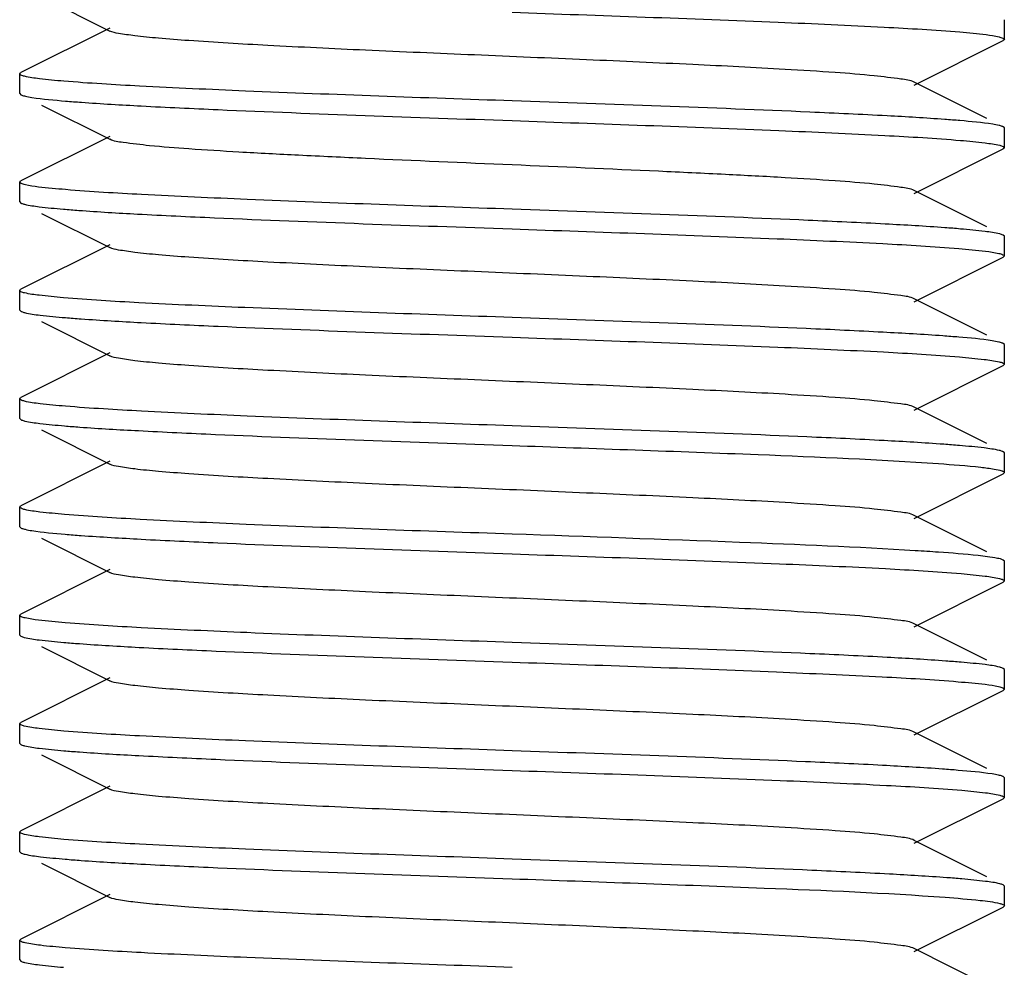
# Model space of a CAD drawing. Units: millimetres. Extents: x 14461 to 18719, y 9121 to 15012.
# Drawn here: x 16478 to 16488, y 12904 to 12914 of the extents above; entities that cross this region are included whole.
import ezdxf

# ---------------------------------------------------------------- set-up
doc = ezdxf.new("R2010")
doc.units = ezdxf.units.MM

msp = doc.modelspace()

# ---------------------------------------------------------------- linework, layer by layer
at = {"color": 7, "linetype": 'Continuous'}
for p, q in [((16477.913, 12913.794), (16478.606, 12913.446)), ((16478.606, 12913.476), (16477.703, 12913.023)), ((16487.691, 12913.361), (16487.691, 12913.561)), ((16486.776, 12912.896), (16487.678, 12913.349)), ((16487.691, 12913.361), (16487.678, 12913.349)), ((16477.691, 12913.011), (16477.703, 12913.023)), ((16477.691, 12912.811), (16477.691, 12913.011)), ((16487.514, 12912.556), (16486.776, 12912.926)), ((16477.691, 12912.811), (16477.703, 12912.799)), ((16477.913, 12912.694), (16478.606, 12912.346)), ((16487.691, 12912.461), (16487.678, 12912.473)), ((16478.606, 12912.376), (16477.703, 12911.923)), ((16487.691, 12912.261), (16487.691, 12912.461)), ((16486.776, 12911.796), (16487.678, 12912.249)), ((16487.691, 12912.261), (16487.678, 12912.249)), ((16477.691, 12911.911), (16477.703, 12911.923)), ((16477.691, 12911.711), (16477.691, 12911.911)), ((16487.514, 12911.456), (16486.776, 12911.826)), ((16477.691, 12911.711), (16477.703, 12911.699)), ((16477.913, 12911.594), (16478.606, 12911.246)), ((16487.691, 12911.361), (16487.678, 12911.373)), ((16478.606, 12911.276), (16477.703, 12910.823)), ((16487.691, 12911.161), (16487.691, 12911.361)), ((16486.776, 12910.696), (16487.678, 12911.149)), ((16487.691, 12911.161), (16487.678, 12911.149)), ((16477.691, 12910.811), (16477.703, 12910.823)), ((16477.691, 12910.611), (16477.691, 12910.811)), ((16487.514, 12910.356), (16486.776, 12910.726)), ((16477.691, 12910.611), (16477.703, 12910.599)), ((16477.913, 12910.494), (16478.606, 12910.146)), ((16487.691, 12910.261), (16487.678, 12910.273)), ((16478.606, 12910.176), (16477.703, 12909.723)), ((16487.691, 12910.061), (16487.691, 12910.261)), ((16486.776, 12909.596), (16487.678, 12910.049)), ((16487.691, 12910.061), (16487.678, 12910.049)), ((16477.691, 12909.711), (16477.703, 12909.723)), ((16477.691, 12909.511), (16477.691, 12909.711)), ((16487.514, 12909.256), (16486.776, 12909.626)), ((16477.691, 12909.511), (16477.703, 12909.499)), ((16477.913, 12909.394), (16478.606, 12909.046)), ((16487.691, 12909.161), (16487.678, 12909.173)), ((16478.606, 12909.076), (16477.703, 12908.623)), ((16487.691, 12908.961), (16487.691, 12909.161)), ((16486.776, 12908.496), (16487.678, 12908.949)), ((16487.691, 12908.961), (16487.678, 12908.949)), ((16477.691, 12908.611), (16477.703, 12908.623)), ((16477.691, 12908.411), (16477.691, 12908.611)), ((16487.514, 12908.156), (16486.776, 12908.526)), ((16477.691, 12908.411), (16477.703, 12908.399)), ((16477.913, 12908.294), (16478.606, 12907.946)), ((16487.691, 12908.061), (16487.678, 12908.073)), ((16478.606, 12907.976), (16477.703, 12907.523)), ((16487.691, 12907.861), (16487.691, 12908.061)), ((16486.776, 12907.396), (16487.678, 12907.849)), ((16487.691, 12907.861), (16487.678, 12907.849)), ((16477.691, 12907.511), (16477.703, 12907.523)), ((16477.691, 12907.311), (16477.691, 12907.511)), ((16487.514, 12907.056), (16486.776, 12907.426)), ((16477.691, 12907.311), (16477.703, 12907.299)), ((16477.913, 12907.194), (16478.606, 12906.846)), ((16487.691, 12906.961), (16487.678, 12906.973)), ((16478.606, 12906.876), (16477.703, 12906.423)), ((16487.691, 12906.761), (16487.691, 12906.961)), ((16486.776, 12906.296), (16487.678, 12906.749)), ((16487.691, 12906.761), (16487.678, 12906.749)), ((16477.691, 12906.411), (16477.703, 12906.423)), ((16477.691, 12906.211), (16477.691, 12906.411)), ((16487.514, 12905.956), (16486.776, 12906.326)), ((16477.691, 12906.211), (16477.703, 12906.199)), ((16477.913, 12906.094), (16478.606, 12905.746)), ((16487.691, 12905.861), (16487.678, 12905.873)), ((16478.606, 12905.776), (16477.703, 12905.323)), ((16487.691, 12905.661), (16487.691, 12905.861)), ((16486.776, 12905.196), (16487.678, 12905.649)), ((16487.691, 12905.661), (16487.678, 12905.649)), ((16477.691, 12905.311), (16477.703, 12905.323)), ((16477.691, 12905.111), (16477.691, 12905.311)), ((16487.514, 12904.856), (16486.776, 12905.226)), ((16477.691, 12905.111), (16477.703, 12905.099)), ((16477.913, 12904.994), (16478.606, 12904.646)), ((16487.691, 12904.761), (16487.678, 12904.773)), ((16478.606, 12904.676), (16477.703, 12904.223)), ((16487.691, 12904.561), (16487.691, 12904.761)), ((16486.776, 12904.096), (16487.678, 12904.549)), ((16487.691, 12904.561), (16487.678, 12904.549)), ((16477.691, 12904.211), (16477.703, 12904.223)), ((16477.691, 12904.011), (16477.691, 12904.211)), ((16487.514, 12903.756), (16486.776, 12904.126)), ((16477.691, 12904.011), (16477.703, 12903.999))]:
    msp.add_line(p, q, dxfattribs=at)
msp.add_arc((16485.259, 12882.926), 25.288, 86.0028, 86.5354, dxfattribs=at)
for points, knots in [([(16482.691, 12913.636), (16483.592, 12913.604), (16484.853, 12913.561), (16486.369, 12913.493), (16486.984, 12913.457), (16487.24, 12913.436)], [0, 0, 0, 0, 0.594328, 0.830787, 1, 1, 1, 1]), ([(16486.776, 12912.926), (16486.734, 12912.946), (16486.595, 12912.964), (16486.33, 12912.998), (16485.936, 12913.027), (16485.322, 12913.066), (16484.479, 12913.108), (16483.428, 12913.155), (16482.32, 12913.202), (16481.241, 12913.248), (16480.273, 12913.295), (16479.571, 12913.335), (16479.122, 12913.37), (16478.883, 12913.393), (16478.719, 12913.417), (16478.633, 12913.432), (16478.606, 12913.446)], [0, 0, 0, 0, 0.016894, 0.050159, 0.098772, 0.16115, 0.275704, 0.40751, 0.546434, 0.681788, 0.803154, 0.901203, 0.939062, 0.968448, 0.988869, 1, 1, 1, 1]), ([(16487.24, 12913.436), (16487.285, 12913.432), (16487.417, 12913.419), (16487.551, 12913.407), (16487.637, 12913.387)], [0, 0, 0, 0, 0.337105, 1, 1, 1, 1]), ([(16487.637, 12913.387), (16487.65, 12913.383), (16487.668, 12913.379), (16487.691, 12913.367), (16487.691, 12913.361)], [0, 0, 0, 0, 0.694785, 1, 1, 1, 1]), ([(16477.74, 12912.986), (16477.727, 12912.99), (16477.711, 12912.993), (16477.691, 12913.005), (16477.691, 12913.011)], [0, 0, 0, 0, 0.69089, 1, 1, 1, 1]), ([(16478.139, 12912.936), (16478.056, 12912.943), (16477.923, 12912.956), (16477.789, 12912.974), (16477.74, 12912.986)], [0, 0, 0, 0, 0.620851, 1, 1, 1, 1]), ([(16482.691, 12912.736), (16481.788, 12912.768), (16480.527, 12912.811), (16479.01, 12912.879), (16478.395, 12912.915), (16478.139, 12912.936)], [0, 0, 0, 0, 0.594515, 0.830934, 1, 1, 1, 1]), ([(16477.703, 12912.799), (16477.706, 12912.797), (16477.72, 12912.791), (16477.736, 12912.787), (16477.748, 12912.784)], [0, 0, 0, 0, 0.187929, 1, 1, 1, 1]), ([(16477.748, 12912.784), (16477.77, 12912.779), (16477.905, 12912.756), (16478.042, 12912.744), (16478.157, 12912.735)], [0, 0, 0, 0, 0.162983, 1, 1, 1, 1]), ([(16478.157, 12912.735), (16478.21, 12912.73), (16478.466, 12912.711), (16478.722, 12912.696), (16478.925, 12912.685)], [0, 0, 0, 0, 0.208805, 1, 1, 1, 1]), ([(16478.925, 12912.685), (16479.185, 12912.671), (16480.44, 12912.613), (16481.696, 12912.571), (16482.691, 12912.536)], [0, 0, 0, 0, 0.207571, 1, 1, 1, 1]), ([(16486.501, 12912.584), (16486.239, 12912.598), (16484.97, 12912.658), (16483.699, 12912.701), (16482.691, 12912.736)], [0, 0, 0, 0, 0.206074, 1, 1, 1, 1]), ([(16487.24, 12912.536), (16487.189, 12912.54), (16486.942, 12912.559), (16486.696, 12912.574), (16486.501, 12912.584)], [0, 0, 0, 0, 0.208768, 1, 1, 1, 1]), ([(16482.691, 12912.536), (16483.594, 12912.504), (16484.857, 12912.461), (16486.375, 12912.393), (16486.99, 12912.357), (16487.246, 12912.335)], [0, 0, 0, 0, 0.594757, 0.831173, 1, 1, 1, 1]), ([(16487.637, 12912.487), (16487.616, 12912.492), (16487.484, 12912.515), (16487.351, 12912.526), (16487.24, 12912.536)], [0, 0, 0, 0, 0.162034, 1, 1, 1, 1]), ([(16487.678, 12912.473), (16487.676, 12912.474), (16487.662, 12912.48), (16487.648, 12912.484), (16487.637, 12912.487)], [0, 0, 0, 0, 0.190394, 1, 1, 1, 1]), ([(16486.776, 12911.826), (16486.734, 12911.846), (16486.595, 12911.864), (16486.33, 12911.898), (16485.936, 12911.927), (16485.432, 12911.959), (16484.834, 12911.99), (16483.909, 12912.034), (16482.691, 12912.086), (16481.472, 12912.138), (16480.548, 12912.182), (16479.949, 12912.213), (16479.446, 12912.245), (16479.051, 12912.274), (16478.786, 12912.308), (16478.647, 12912.325), (16478.606, 12912.346)], [0, 0, 0, 0, 0.016908, 0.050167, 0.098782, 0.161159, 0.235134, 0.318213, 0.500006, 0.6818, 0.764864, 0.838858, 0.901213, 0.949845, 0.983092, 1, 1, 1, 1]), ([(16487.246, 12912.335), (16487.329, 12912.328), (16487.462, 12912.315), (16487.596, 12912.297), (16487.645, 12912.285)], [0, 0, 0, 0, 0.623303, 1, 1, 1, 1]), ([(16487.645, 12912.285), (16487.656, 12912.282), (16487.672, 12912.278), (16487.691, 12912.266), (16487.691, 12912.261)], [0, 0, 0, 0, 0.688893, 1, 1, 1, 1]), ([(16477.748, 12911.884), (16477.734, 12911.888), (16477.715, 12911.892), (16477.691, 12911.904), (16477.691, 12911.911)], [0, 0, 0, 0, 0.696256, 1, 1, 1, 1]), ([(16478.157, 12911.835), (16478.111, 12911.839), (16477.974, 12911.851), (16477.837, 12911.864), (16477.748, 12911.884)], [0, 0, 0, 0, 0.336117, 1, 1, 1, 1]), ([(16482.691, 12911.636), (16481.794, 12911.667), (16480.54, 12911.71), (16479.029, 12911.778), (16478.414, 12911.813), (16478.157, 12911.835)], [0, 0, 0, 0, 0.592835, 0.829543, 1, 1, 1, 1]), ([(16477.703, 12911.699), (16477.705, 12911.698), (16477.717, 12911.692), (16477.73, 12911.689), (16477.74, 12911.686)], [0, 0, 0, 0, 0.193892, 1, 1, 1, 1]), ([(16477.74, 12911.686), (16477.789, 12911.674), (16477.92, 12911.657), (16478.052, 12911.644), (16478.134, 12911.637)], [0, 0, 0, 0, 0.380068, 1, 1, 1, 1]), ([(16478.134, 12911.637), (16478.186, 12911.632), (16478.436, 12911.613), (16478.687, 12911.598), (16478.886, 12911.587)], [0, 0, 0, 0, 0.207858, 1, 1, 1, 1]), ([(16478.886, 12911.587), (16479.147, 12911.573), (16480.415, 12911.514), (16481.684, 12911.471), (16482.691, 12911.436)], [0, 0, 0, 0, 0.206292, 1, 1, 1, 1]), ([(16486.482, 12911.485), (16486.221, 12911.499), (16484.958, 12911.558), (16483.693, 12911.601), (16482.691, 12911.636)], [0, 0, 0, 0, 0.206732, 1, 1, 1, 1]), ([(16487.246, 12911.435), (16487.193, 12911.44), (16486.939, 12911.46), (16486.684, 12911.474), (16486.482, 12911.485)], [0, 0, 0, 0, 0.20765, 1, 1, 1, 1]), ([(16482.691, 12911.436), (16483.588, 12911.405), (16484.844, 12911.362), (16486.356, 12911.294), (16486.971, 12911.258), (16487.228, 12911.237)], [0, 0, 0, 0, 0.593137, 0.829797, 1, 1, 1, 1]), ([(16487.645, 12911.385), (16487.596, 12911.397), (16487.462, 12911.415), (16487.329, 12911.428), (16487.246, 12911.435)], [0, 0, 0, 0, 0.376697, 1, 1, 1, 1]), ([(16486.776, 12910.726), (16486.734, 12910.747), (16486.595, 12910.764), (16486.33, 12910.798), (16485.936, 12910.827), (16485.322, 12910.866), (16484.479, 12910.908), (16483.428, 12910.955), (16482.32, 12911.002), (16481.241, 12911.048), (16480.273, 12911.095), (16479.572, 12911.135), (16479.122, 12911.17), (16478.883, 12911.193), (16478.719, 12911.217), (16478.633, 12911.232), (16478.606, 12911.246)], [0, 0, 0, 0, 0.016919, 0.050166, 0.098789, 0.161156, 0.275705, 0.407511, 0.546436, 0.681783, 0.803141, 0.90119, 0.939054, 0.968442, 0.98885, 1, 1, 1, 1]), ([(16487.228, 12911.237), (16487.273, 12911.233), (16487.409, 12911.22), (16487.546, 12911.208), (16487.634, 12911.187)], [0, 0, 0, 0, 0.336355, 1, 1, 1, 1]), ([(16487.634, 12911.187), (16487.648, 12911.184), (16487.666, 12911.18), (16487.691, 12911.167), (16487.691, 12911.161)], [0, 0, 0, 0, 0.695921, 1, 1, 1, 1]), ([(16477.74, 12910.786), (16477.728, 12910.789), (16477.711, 12910.793), (16477.691, 12910.805), (16477.691, 12910.811)], [0, 0, 0, 0, 0.691225, 1, 1, 1, 1]), ([(16478.134, 12910.737), (16478.052, 12910.744), (16477.92, 12910.757), (16477.789, 12910.774), (16477.74, 12910.786)], [0, 0, 0, 0, 0.619932, 1, 1, 1, 1]), ([(16482.691, 12910.536), (16481.787, 12910.568), (16480.523, 12910.611), (16479.004, 12910.679), (16478.389, 12910.715), (16478.134, 12910.737)], [0, 0, 0, 0, 0.594979, 0.831359, 1, 1, 1, 1]), ([(16477.703, 12910.599), (16477.705, 12910.598), (16477.718, 12910.592), (16477.731, 12910.589), (16477.741, 12910.586)], [0, 0, 0, 0, 0.193048, 1, 1, 1, 1]), ([(16477.741, 12910.586), (16477.792, 12910.573), (16477.931, 12910.555), (16478.069, 12910.542), (16478.155, 12910.535)], [0, 0, 0, 0, 0.37891, 1, 1, 1, 1]), ([(16478.155, 12910.535), (16478.208, 12910.53), (16478.465, 12910.511), (16478.722, 12910.496), (16478.926, 12910.485)], [0, 0, 0, 0, 0.208583, 1, 1, 1, 1]), ([(16478.926, 12910.485), (16479.186, 12910.471), (16480.441, 12910.413), (16481.696, 12910.371), (16482.691, 12910.336)], [0, 0, 0, 0, 0.207603, 1, 1, 1, 1]), ([(16486.46, 12910.386), (16486.199, 12910.4), (16484.943, 12910.459), (16483.687, 12910.501), (16482.691, 12910.536)], [0, 0, 0, 0, 0.207459, 1, 1, 1, 1]), ([(16487.228, 12910.337), (16487.174, 12910.341), (16486.919, 12910.361), (16486.662, 12910.376), (16486.46, 12910.386)], [0, 0, 0, 0, 0.208604, 1, 1, 1, 1]), ([(16482.691, 12910.336), (16483.591, 12910.304), (16484.849, 12910.261), (16486.364, 12910.193), (16486.979, 12910.158), (16487.235, 12910.136)], [0, 0, 0, 0, 0.593837, 0.830385, 1, 1, 1, 1]), ([(16487.634, 12910.287), (16487.612, 12910.292), (16487.478, 12910.316), (16487.342, 12910.327), (16487.228, 12910.337)], [0, 0, 0, 0, 0.162761, 1, 1, 1, 1]), ([(16487.678, 12910.273), (16487.676, 12910.274), (16487.661, 12910.281), (16487.646, 12910.284), (16487.634, 12910.287)], [0, 0, 0, 0, 0.188489, 1, 1, 1, 1]), ([(16486.776, 12909.626), (16486.734, 12909.647), (16486.595, 12909.664), (16486.33, 12909.698), (16485.936, 12909.727), (16485.322, 12909.766), (16484.479, 12909.808), (16483.428, 12909.855), (16482.32, 12909.902), (16481.241, 12909.948), (16480.273, 12909.995), (16479.572, 12910.035), (16479.122, 12910.07), (16478.883, 12910.093), (16478.719, 12910.117), (16478.633, 12910.132), (16478.606, 12910.146)], [0, 0, 0, 0, 0.016922, 0.050162, 0.098794, 0.161152, 0.275702, 0.407511, 0.546433, 0.681778, 0.803136, 0.901189, 0.939045, 0.968445, 0.988842, 1, 1, 1, 1]), ([(16487.235, 12910.136), (16487.319, 12910.129), (16487.454, 12910.116), (16487.589, 12910.098), (16487.639, 12910.086)], [0, 0, 0, 0, 0.619191, 1, 1, 1, 1]), ([(16487.639, 12910.086), (16487.652, 12910.083), (16487.669, 12910.079), (16487.691, 12910.067), (16487.691, 12910.061)], [0, 0, 0, 0, 0.692961, 1, 1, 1, 1]), ([(16477.741, 12909.686), (16477.728, 12909.689), (16477.712, 12909.693), (16477.691, 12909.705), (16477.691, 12909.711)], [0, 0, 0, 0, 0.692941, 1, 1, 1, 1]), ([(16478.155, 12909.635), (16478.069, 12909.642), (16477.931, 12909.655), (16477.792, 12909.673), (16477.741, 12909.686)], [0, 0, 0, 0, 0.62109, 1, 1, 1, 1]), ([(16482.691, 12909.436), (16481.794, 12909.467), (16480.539, 12909.51), (16479.027, 12909.578), (16478.412, 12909.614), (16478.155, 12909.635)], [0, 0, 0, 0, 0.593021, 0.829701, 1, 1, 1, 1]), ([(16477.703, 12909.499), (16477.705, 12909.497), (16477.719, 12909.492), (16477.733, 12909.488), (16477.744, 12909.485)], [0, 0, 0, 0, 0.190816, 1, 1, 1, 1]), ([(16477.744, 12909.485), (16477.794, 12909.473), (16477.928, 12909.456), (16478.062, 12909.443), (16478.145, 12909.436)], [0, 0, 0, 0, 0.382405, 1, 1, 1, 1]), ([(16478.145, 12909.436), (16478.197, 12909.431), (16478.447, 12909.412), (16478.698, 12909.397), (16478.896, 12909.387)], [0, 0, 0, 0, 0.208653, 1, 1, 1, 1]), ([(16478.896, 12909.387), (16479.157, 12909.373), (16480.421, 12909.314), (16481.687, 12909.271), (16482.691, 12909.236)], [0, 0, 0, 0, 0.206572, 1, 1, 1, 1]), ([(16486.469, 12909.286), (16486.208, 12909.3), (16484.949, 12909.358), (16483.689, 12909.401), (16482.691, 12909.436)], [0, 0, 0, 0, 0.207155, 1, 1, 1, 1]), ([(16487.235, 12909.236), (16487.182, 12909.241), (16486.927, 12909.26), (16486.671, 12909.275), (16486.469, 12909.286)], [0, 0, 0, 0, 0.208185, 1, 1, 1, 1]), ([(16482.691, 12909.236), (16483.524, 12909.207), (16484.968, 12909.155), (16486.412, 12909.095), (16487.022, 12909.053)], [0, 0, 0, 0, 0.577305, 1, 1, 1, 1]), ([(16487.639, 12909.186), (16487.589, 12909.198), (16487.454, 12909.216), (16487.319, 12909.229), (16487.235, 12909.236)], [0, 0, 0, 0, 0.380809, 1, 1, 1, 1]), ([(16487.678, 12909.173), (16487.676, 12909.174), (16487.663, 12909.18), (16487.65, 12909.183), (16487.639, 12909.186)], [0, 0, 0, 0, 0.192143, 1, 1, 1, 1]), ([(16486.776, 12908.526), (16486.734, 12908.547), (16486.595, 12908.564), (16486.33, 12908.598), (16485.936, 12908.627), (16485.322, 12908.666), (16484.479, 12908.708), (16483.428, 12908.755), (16482.32, 12908.802), (16481.241, 12908.848), (16480.273, 12908.895), (16479.572, 12908.935), (16479.122, 12908.97), (16478.883, 12908.993), (16478.719, 12909.017), (16478.633, 12909.032), (16478.606, 12909.046)], [0, 0, 0, 0, 0.016924, 0.050159, 0.098791, 0.161145, 0.275699, 0.407508, 0.546429, 0.681774, 0.803137, 0.901195, 0.939042, 0.968451, 0.988843, 1, 1, 1, 1]), ([(16487.022, 12909.053), (16487.165, 12909.042), (16487.354, 12909.029), (16487.568, 12909.001), (16487.641, 12908.987), (16487.666, 12908.978)], [0, 0, 0, 0, 0.663323, 0.873473, 1, 1, 1, 1]), ([(16487.666, 12908.978), (16487.668, 12908.978), (16487.671, 12908.976), (16487.675, 12908.975), (16487.676, 12908.974)], [0, 0, 0, 0, 0.527183, 1, 1, 1, 1]), ([(16487.676, 12908.974), (16487.68, 12908.972), (16487.686, 12908.97), (16487.691, 12908.963), (16487.691, 12908.961)], [0, 0, 0, 0, 0.627124, 1, 1, 1, 1]), ([(16477.744, 12908.585), (16477.731, 12908.589), (16477.713, 12908.593), (16477.691, 12908.605), (16477.691, 12908.611)], [0, 0, 0, 0, 0.694317, 1, 1, 1, 1]), ([(16478.145, 12908.536), (16478.062, 12908.543), (16477.928, 12908.556), (16477.794, 12908.573), (16477.744, 12908.585)], [0, 0, 0, 0, 0.617595, 1, 1, 1, 1]), ([(16482.691, 12908.336), (16481.79, 12908.367), (16480.531, 12908.41), (16479.016, 12908.478), (16478.401, 12908.514), (16478.145, 12908.536)], [0, 0, 0, 0, 0.593958, 0.830466, 1, 1, 1, 1]), ([(16477.703, 12908.399), (16477.706, 12908.397), (16477.72, 12908.391), (16477.735, 12908.387), (16477.747, 12908.385)], [0, 0, 0, 0, 0.188417, 1, 1, 1, 1]), ([(16477.747, 12908.385), (16477.769, 12908.379), (16477.904, 12908.356), (16478.04, 12908.344), (16478.154, 12908.335)], [0, 0, 0, 0, 0.162771, 1, 1, 1, 1]), ([(16478.154, 12908.335), (16478.208, 12908.33), (16478.464, 12908.311), (16478.72, 12908.296), (16478.923, 12908.285)], [0, 0, 0, 0, 0.208626, 1, 1, 1, 1]), ([(16478.923, 12908.285), (16479.183, 12908.271), (16480.439, 12908.213), (16481.695, 12908.171), (16482.691, 12908.136)], [0, 0, 0, 0, 0.2075, 1, 1, 1, 1]), ([(16486.787, 12908.168), (16486.192, 12908.204), (16484.826, 12908.261), (16483.461, 12908.309), (16482.691, 12908.336)], [0, 0, 0, 0, 0.43633, 1, 1, 1, 1]), ([(16482.691, 12908.136), (16483.596, 12908.104), (16484.861, 12908.061), (16486.381, 12907.993), (16486.996, 12907.957), (16487.252, 12907.935)], [0, 0, 0, 0, 0.59534, 0.831659, 1, 1, 1, 1]), ([(16487.519, 12908.107), (16487.487, 12908.111), (16487.322, 12908.131), (16487.156, 12908.143), (16487.022, 12908.153)], [0, 0, 0, 0, 0.191179, 1, 1, 1, 1]), ([(16487.678, 12908.073), (16487.661, 12908.082), (16487.607, 12908.094), (16487.553, 12908.102), (16487.519, 12908.107)], [0, 0, 0, 0, 0.363085, 1, 1, 1, 1]), ([(16486.776, 12907.426), (16486.734, 12907.447), (16486.595, 12907.464), (16486.33, 12907.498), (16485.936, 12907.527), (16485.322, 12907.566), (16484.479, 12907.608), (16483.428, 12907.655), (16482.32, 12907.702), (16481.241, 12907.748), (16480.273, 12907.795), (16479.572, 12907.835), (16479.122, 12907.87), (16478.883, 12907.893), (16478.719, 12907.917), (16478.633, 12907.932), (16478.606, 12907.946)], [0, 0, 0, 0, 0.016905, 0.050156, 0.098785, 0.161141, 0.2757, 0.407509, 0.54643, 0.681777, 0.803144, 0.901204, 0.939046, 0.968455, 0.988852, 1, 1, 1, 1]), ([(16487.252, 12907.935), (16487.333, 12907.928), (16487.463, 12907.915), (16487.594, 12907.898), (16487.642, 12907.885)], [0, 0, 0, 0, 0.620493, 1, 1, 1, 1]), ([(16487.642, 12907.885), (16487.655, 12907.882), (16487.67, 12907.878), (16487.691, 12907.867), (16487.691, 12907.861)], [0, 0, 0, 0, 0.690263, 1, 1, 1, 1]), ([(16477.747, 12907.485), (16477.733, 12907.488), (16477.715, 12907.492), (16477.691, 12907.504), (16477.691, 12907.511)], [0, 0, 0, 0, 0.696042, 1, 1, 1, 1]), ([(16478.154, 12907.435), (16478.109, 12907.439), (16477.973, 12907.452), (16477.836, 12907.464), (16477.747, 12907.485)], [0, 0, 0, 0, 0.336344, 1, 1, 1, 1]), ([(16482.691, 12907.236), (16481.794, 12907.267), (16480.538, 12907.31), (16479.026, 12907.378), (16478.411, 12907.414), (16478.154, 12907.435)], [0, 0, 0, 0, 0.593076, 0.829745, 1, 1, 1, 1]), ([(16477.737, 12907.287), (16477.787, 12907.274), (16477.921, 12907.257), (16478.055, 12907.243), (16478.139, 12907.236)], [0, 0, 0, 0, 0.37707, 1, 1, 1, 1]), ([(16478.139, 12907.236), (16478.191, 12907.232), (16478.446, 12907.212), (16478.701, 12907.197), (16478.903, 12907.186)], [0, 0, 0, 0, 0.207781, 1, 1, 1, 1]), ([(16478.903, 12907.186), (16479.164, 12907.172), (16480.426, 12907.114), (16481.689, 12907.071), (16482.691, 12907.036)], [0, 0, 0, 0, 0.206863, 1, 1, 1, 1]), ([(16486.502, 12907.084), (16486.24, 12907.098), (16484.97, 12907.158), (16483.699, 12907.201), (16482.691, 12907.236)], [0, 0, 0, 0, 0.206079, 1, 1, 1, 1]), ([(16487.252, 12907.035), (16487.2, 12907.039), (16486.95, 12907.059), (16486.7, 12907.073), (16486.502, 12907.084)], [0, 0, 0, 0, 0.207697, 1, 1, 1, 1]), ([(16482.691, 12907.036), (16483.586, 12907.005), (16484.84, 12906.962), (16486.351, 12906.894), (16486.966, 12906.859), (16487.223, 12906.837)], [0, 0, 0, 0, 0.592723, 0.829449, 1, 1, 1, 1]), ([(16487.642, 12906.985), (16487.594, 12906.998), (16487.463, 12907.015), (16487.333, 12907.028), (16487.252, 12907.035)], [0, 0, 0, 0, 0.379507, 1, 1, 1, 1]), ([(16487.678, 12906.973), (16487.671, 12906.977), (16487.658, 12906.981), (16487.646, 12906.984), (16487.642, 12906.985)], [0, 0, 0, 0, 0.693729, 1, 1, 1, 1]), ([(16486.776, 12906.326), (16486.734, 12906.347), (16486.595, 12906.364), (16486.33, 12906.398), (16485.936, 12906.427), (16485.322, 12906.466), (16484.479, 12906.508), (16483.428, 12906.555), (16482.32, 12906.602), (16481.241, 12906.648), (16480.273, 12906.695), (16479.571, 12906.735), (16479.122, 12906.77), (16478.883, 12906.793), (16478.719, 12906.817), (16478.633, 12906.832), (16478.606, 12906.846)], [0, 0, 0, 0, 0.016896, 0.050158, 0.098778, 0.161143, 0.275702, 0.407509, 0.54643, 0.681782, 0.803152, 0.901208, 0.939052, 0.968454, 0.988863, 1, 1, 1, 1]), ([(16487.223, 12906.837), (16487.269, 12906.833), (16487.406, 12906.821), (16487.544, 12906.808), (16487.633, 12906.787)], [0, 0, 0, 0, 0.33623, 1, 1, 1, 1]), ([(16487.633, 12906.787), (16487.648, 12906.784), (16487.666, 12906.78), (16487.69, 12906.768), (16487.691, 12906.761)], [0, 0, 0, 0, 0.696297, 1, 1, 1, 1]), ([(16477.737, 12906.387), (16477.725, 12906.39), (16477.71, 12906.394), (16477.691, 12906.405), (16477.691, 12906.411)], [0, 0, 0, 0, 0.689566, 1, 1, 1, 1]), ([(16478.139, 12906.336), (16478.055, 12906.343), (16477.921, 12906.357), (16477.787, 12906.374), (16477.737, 12906.387)], [0, 0, 0, 0, 0.62293, 1, 1, 1, 1]), ([(16482.691, 12906.136), (16481.788, 12906.168), (16480.527, 12906.211), (16479.009, 12906.279), (16478.394, 12906.315), (16478.139, 12906.336)], [0, 0, 0, 0, 0.594504, 0.830961, 1, 1, 1, 1]), ([(16477.703, 12906.199), (16477.705, 12906.198), (16477.717, 12906.192), (16477.73, 12906.189), (16477.74, 12906.186)], [0, 0, 0, 0, 0.194313, 1, 1, 1, 1]), ([(16477.74, 12906.186), (16477.789, 12906.174), (16477.922, 12906.156), (16478.056, 12906.143), (16478.139, 12906.136)], [0, 0, 0, 0, 0.379082, 1, 1, 1, 1]), ([(16478.139, 12906.136), (16478.191, 12906.132), (16478.445, 12906.112), (16478.699, 12906.097), (16478.9, 12906.087)], [0, 0, 0, 0, 0.207904, 1, 1, 1, 1]), ([(16478.9, 12906.087), (16479.161, 12906.073), (16480.424, 12906.014), (16481.688, 12905.971), (16482.691, 12905.936)], [0, 0, 0, 0, 0.206719, 1, 1, 1, 1]), ([(16486.455, 12905.987), (16486.194, 12906.001), (16484.94, 12906.059), (16483.685, 12906.101), (16482.691, 12906.136)], [0, 0, 0, 0, 0.20762, 1, 1, 1, 1]), ([(16487.223, 12905.937), (16487.17, 12905.942), (16486.914, 12905.961), (16486.657, 12905.976), (16486.455, 12905.987)], [0, 0, 0, 0, 0.208871, 1, 1, 1, 1]), ([(16482.691, 12905.936), (16483.599, 12905.904), (16484.867, 12905.861), (16486.391, 12905.792), (16487.005, 12905.756), (16487.26, 12905.734)], [0, 0, 0, 0, 0.59619, 0.832348, 1, 1, 1, 1]), ([(16487.633, 12905.887), (16487.611, 12905.893), (16487.475, 12905.916), (16487.338, 12905.928), (16487.223, 12905.937)], [0, 0, 0, 0, 0.162863, 1, 1, 1, 1]), ([(16487.678, 12905.873), (16487.676, 12905.874), (16487.661, 12905.881), (16487.646, 12905.885), (16487.633, 12905.887)], [0, 0, 0, 0, 0.187962, 1, 1, 1, 1]), ([(16486.776, 12905.226), (16486.734, 12905.247), (16486.595, 12905.264), (16486.33, 12905.298), (16485.936, 12905.327), (16485.322, 12905.366), (16484.479, 12905.408), (16483.428, 12905.455), (16482.32, 12905.502), (16481.241, 12905.548), (16480.273, 12905.595), (16479.571, 12905.635), (16479.122, 12905.67), (16478.883, 12905.693), (16478.719, 12905.717), (16478.633, 12905.732), (16478.606, 12905.746)], [0, 0, 0, 0, 0.016894, 0.050162, 0.098774, 0.161148, 0.275704, 0.407509, 0.546432, 0.681787, 0.803155, 0.901206, 0.939059, 0.968451, 0.988869, 1, 1, 1, 1]), ([(16487.26, 12905.734), (16487.34, 12905.727), (16487.469, 12905.714), (16487.598, 12905.697), (16487.645, 12905.685)], [0, 0, 0, 0, 0.622645, 1, 1, 1, 1]), ([(16487.645, 12905.685), (16487.657, 12905.681), (16487.672, 12905.678), (16487.691, 12905.666), (16487.691, 12905.661)], [0, 0, 0, 0, 0.687436, 1, 1, 1, 1]), ([(16477.74, 12905.286), (16477.727, 12905.29), (16477.711, 12905.293), (16477.691, 12905.305), (16477.691, 12905.311)], [0, 0, 0, 0, 0.690797, 1, 1, 1, 1]), ([(16478.139, 12905.236), (16478.056, 12905.243), (16477.922, 12905.256), (16477.789, 12905.274), (16477.74, 12905.286)], [0, 0, 0, 0, 0.620918, 1, 1, 1, 1]), ([(16482.691, 12905.036), (16481.788, 12905.068), (16480.527, 12905.111), (16479.009, 12905.179), (16478.395, 12905.215), (16478.139, 12905.236)], [0, 0, 0, 0, 0.59454, 0.830955, 1, 1, 1, 1]), ([(16477.703, 12905.099), (16477.705, 12905.097), (16477.719, 12905.092), (16477.733, 12905.088), (16477.745, 12905.085)], [0, 0, 0, 0, 0.190094, 1, 1, 1, 1]), ([(16477.745, 12905.085), (16477.796, 12905.073), (16477.933, 12905.055), (16478.07, 12905.042), (16478.154, 12905.035)], [0, 0, 0, 0, 0.382344, 1, 1, 1, 1]), ([(16478.154, 12905.035), (16478.208, 12905.03), (16478.463, 12905.011), (16478.719, 12904.996), (16478.921, 12904.985)], [0, 0, 0, 0, 0.208658, 1, 1, 1, 1]), ([(16478.921, 12904.985), (16479.182, 12904.972), (16480.438, 12904.913), (16481.695, 12904.871), (16482.691, 12904.836)], [0, 0, 0, 0, 0.207454, 1, 1, 1, 1]), ([(16486.524, 12904.883), (16486.261, 12904.897), (16484.984, 12904.957), (16483.706, 12905), (16482.691, 12905.036)], [0, 0, 0, 0, 0.2053, 1, 1, 1, 1]), ([(16487.26, 12904.834), (16487.209, 12904.839), (16486.964, 12904.858), (16486.718, 12904.872), (16486.524, 12904.883)], [0, 0, 0, 0, 0.207605, 1, 1, 1, 1]), ([(16482.691, 12904.836), (16483.545, 12904.806), (16485.012, 12904.753), (16486.479, 12904.693), (16487.091, 12904.648)], [0, 0, 0, 0, 0.582085, 1, 1, 1, 1]), ([(16487.645, 12904.785), (16487.598, 12904.797), (16487.469, 12904.814), (16487.34, 12904.827), (16487.26, 12904.834)], [0, 0, 0, 0, 0.377355, 1, 1, 1, 1]), ([(16486.776, 12904.126), (16486.735, 12904.147), (16486.595, 12904.164), (16486.33, 12904.198), (16485.936, 12904.227), (16485.322, 12904.266), (16484.479, 12904.308), (16483.428, 12904.355), (16482.32, 12904.402), (16481.241, 12904.448), (16480.273, 12904.495), (16479.572, 12904.535), (16479.122, 12904.57), (16478.883, 12904.593), (16478.719, 12904.617), (16478.633, 12904.632), (16478.606, 12904.646)], [0, 0, 0, 0, 0.016904, 0.050169, 0.098774, 0.161148, 0.275698, 0.407502, 0.546427, 0.681782, 0.803148, 0.901198, 0.939061, 0.968446, 0.988866, 1, 1, 1, 1]), ([(16487.091, 12904.648), (16487.209, 12904.639), (16487.394, 12904.622), (16487.58, 12904.602), (16487.645, 12904.585)], [0, 0, 0, 0, 0.636583, 1, 1, 1, 1]), ([(16487.645, 12904.585), (16487.648, 12904.584), (16487.654, 12904.582), (16487.659, 12904.581), (16487.662, 12904.58)], [0, 0, 0, 0, 0.525627, 1, 1, 1, 1]), ([(16487.662, 12904.58), (16487.666, 12904.578), (16487.676, 12904.575), (16487.691, 12904.568), (16487.691, 12904.561)], [0, 0, 0, 0, 0.385276, 1, 1, 1, 1]), ([(16477.745, 12904.185), (16477.731, 12904.188), (16477.714, 12904.192), (16477.691, 12904.205), (16477.691, 12904.211)], [0, 0, 0, 0, 0.695045, 1, 1, 1, 1]), ([(16478.154, 12904.135), (16478.07, 12904.142), (16477.933, 12904.155), (16477.796, 12904.173), (16477.745, 12904.185)], [0, 0, 0, 0, 0.617656, 1, 1, 1, 1]), ([(16482.691, 12903.936), (16481.793, 12903.967), (16480.538, 12904.01), (16479.026, 12904.078), (16478.411, 12904.114), (16478.154, 12904.135)], [0, 0, 0, 0, 0.593089, 0.829758, 1, 1, 1, 1]), ([(16477.703, 12903.999), (16477.705, 12903.998), (16477.717, 12903.992), (16477.73, 12903.989), (16477.741, 12903.986)], [0, 0, 0, 0, 0.193506, 1, 1, 1, 1]), ([(16477.741, 12903.986), (16477.79, 12903.974), (16477.922, 12903.957), (16478.053, 12903.943), (16478.135, 12903.937)], [0, 0, 0, 0, 0.38033, 1, 1, 1, 1])]:
    msp.add_open_spline(points, degree=3, knots=knots, dxfattribs=at)
for points in [[(16487.678, 12911.373), (16487.668, 12911.379), (16487.656, 12911.382), (16487.645, 12911.385)], [(16477.703, 12907.299), (16477.714, 12907.293), (16477.726, 12907.29), (16477.737, 12907.287)], [(16487.678, 12904.773), (16487.668, 12904.778), (16487.657, 12904.782), (16487.645, 12904.785)]]:
    msp.add_open_spline(points, degree=3, dxfattribs=at)

doc.saveas('drawing.dxf')
